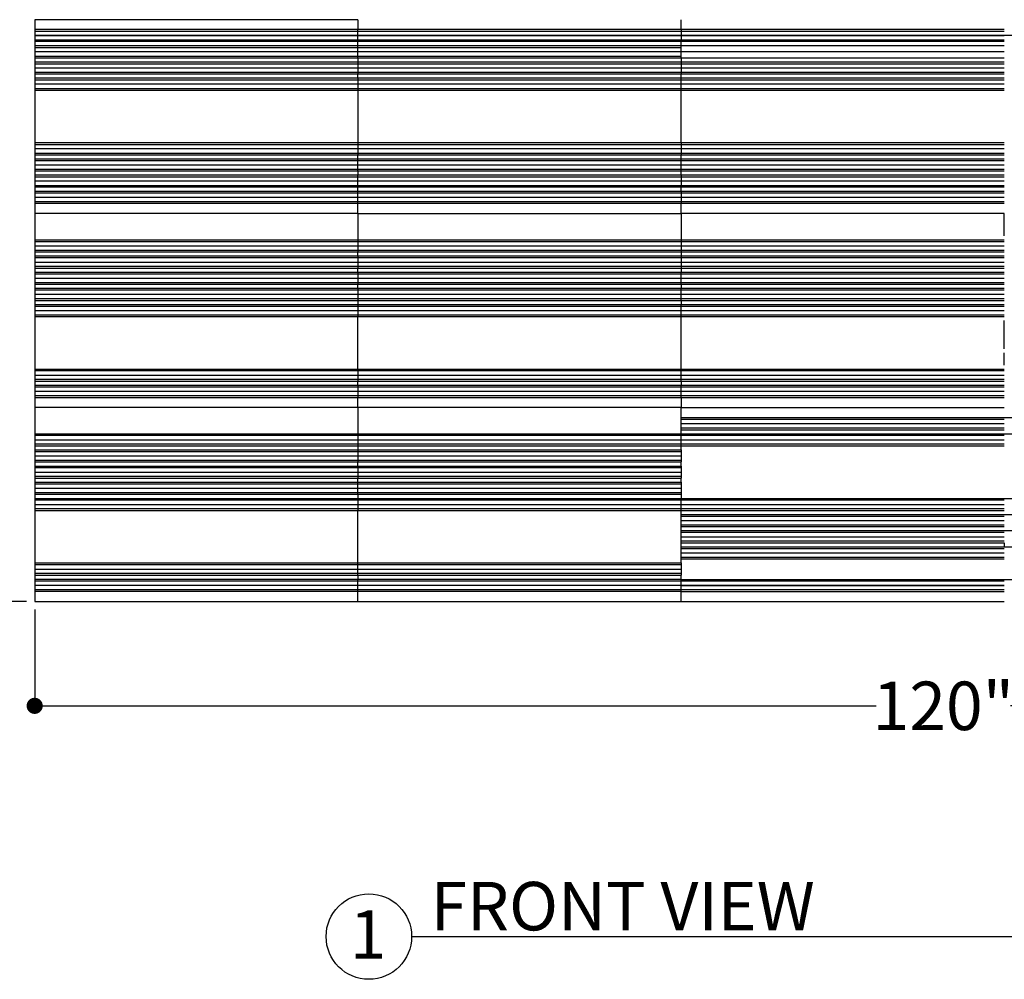
# Model space of a CAD drawing. Units: inches. Extents: x -90 to 269, y -534 to -256.
# Drawn here: x -59 to 2, y -480 to -421 of the extents above; entities that cross this region are included whole.
import ezdxf

# ---------------------------------------------------------------- set-up
doc = ezdxf.new("R2010")
doc.units = ezdxf.units.IN
doc.header["$MEASUREMENT"] = 0
doc.layers.add('Default', color=7, linetype='Continuous', true_color=0x000000)
doc.styles.add('Foot-Inch Architectural', font='arial.ttf')
doc.dimstyles.new('Foot-Inch Architectural', dxfattribs={"dimtxt": 1, "dimasz": 1, "dimexe": 0.5, "dimexo": 0.5, "dimgap": 0.25, "dimtad": 1, "dimtoh": 1, "dimzin": 4, "dimdsep": 46, "dimtxsty": 'Foot-Inch Architectural', "dimcen": 0.5, "dimazin": 1, "dimtfac": 1, "dimtdec": 4, "dimtix": 1, "dimtofl": 0, "dimtmove": 1, "dimatfit": 3, "dimfxl": 1, "dimtolj": 1, "dimtzin": 1, "dimarcsym": 0})

# ---------------------------------------------------------------- blocks, each defined once
blk = doc.blocks.new('_Dot')
at = {"color": 0, "linetype": 'ByBlock', "lineweight": -2}
blk.add_line((-0.5, 0), (-1, 0), dxfattribs=at)
at = {"color": 0, "linetype": 'ByBlock', "const_width": 0.5}
blk.add_lwpolyline([(-0.25, 0, 1), (0.25, 0, 1)], format="xyb", close=True, dxfattribs=at)
blk = doc.blocks.new('*D4')
at = {"layer": 'Default', "color": 0, "lineweight": -2}
for p, q in [((-58.437, -457.185), (-58.437, -463.652)), ((61.563, -457.185), (61.563, -463.652)), ((-57.437, -463.152), (-6.37, -463.152)), ((60.563, -463.152), (1.948, -463.152))]:
    blk.add_line(p, q, dxfattribs=at)
at = {"layer": 'Defpoints', "color": 0}
for p in [(-58.437, -456.685), (61.563, -456.685), (61.563, -463.152)]:
    blk.add_point(p, dxfattribs=at)
at = {"layer": 'Default', "color": 0, "lineweight": -2, "rotation": 180}
blk.add_blockref('_Dot', (-58.437, -463.152), dxfattribs=at)
at = {"layer": 'Default', "color": 0, "lineweight": -2}
blk.add_blockref('_Dot', (61.563, -463.152), dxfattribs=at)
at = {"layer": 'Default', "color": 0, "insert": (-2.211, -463.152), "char_height": 3, "attachment_point": 5, "style": 'Foot-Inch Architectural'}
blk.add_mtext('\\A1;120"', dxfattribs=at)
blk = doc.blocks.new('*D5')
at = {"layer": 'Default', "color": 0, "lineweight": -2}
for p, q in [((-58.936, -348.685), (-63.162, -348.685)), ((-62.662, -349.685), (-62.662, -398.526)), ((-62.662, -455.685), (-62.662, -406.844)), ((-58.937, -456.685), (-63.162, -456.685))]:
    blk.add_line(p, q, dxfattribs=at)
at = {"layer": 'Defpoints', "color": 0}
for p in [(-58.436, -348.685), (-62.662, -456.685), (-58.437, -456.685)]:
    blk.add_point(p, dxfattribs=at)
at = {"layer": 'Default', "color": 0, "lineweight": -2}
for p, rotation in [((-62.662, -348.685), 90), ((-62.662, -456.685), 270)]:
    blk.add_blockref('_Dot', p, dxfattribs=dict(at, rotation=rotation))
at = {"layer": 'Default', "color": 0, "insert": (-62.662, -402.685), "char_height": 3, "attachment_point": 5, "rotation": 90, "style": 'Foot-Inch Architectural'}
blk.add_mtext('\\A1;108"', dxfattribs=at)

msp = doc.modelspace()

# ---------------------------------------------------------------- linework, layer by layer
at = {"layer": 'Default'}
msp.add_lwpolyline([(-35.111, -477.432), (8.927, -477.432)], dxfattribs=at)
msp.add_lwpolyline([(-35.111, -477.432), (8.927, -477.432)], dxfattribs=at)
msp.add_circle((-37.757, -477.432), 2.646, dxfattribs=at)
msp.add_circle((-37.757, -477.432), 2.646, dxfattribs=at)
at = {"layer": 'Default', "color": 18, "true_color": 0x000000}
for points, degree in [([(-58.437, -420.685), (-58.437, -420.99), (-58.437, -421.294)], 2), ([(-38.437, -420.685), (-48.437, -420.685), (-58.437, -420.685)], 2), ([(-38.437, -420.685), (-38.437, -420.99), (-38.437, -421.294)], 2), ([(-18.437, -421.294), (-18.437, -420.99), (-18.437, -420.685)], 2), ([(-38.437, -421.294), (-45.103, -421.294), (-51.77, -421.294), (-58.437, -421.294)], 3), ([(-58.437, -421.294), (-58.437, -421.669), (-58.437, -422.044)], 2), ([(-38.437, -421.412), (-48.437, -421.412), (-58.437, -421.412)], 2), ([(-18.437, -421.294), (-25.103, -421.294), (-31.77, -421.294), (-38.437, -421.294)], 3), ([(-38.437, -422.044), (-38.437, -421.669), (-38.437, -421.294)], 2), ([(-18.437, -421.412), (-28.437, -421.412), (-38.437, -421.412)], 2), ([(1.563, -421.294), (-5.103, -421.294), (-11.77, -421.294), (-18.437, -421.294)], 3), ([(-18.437, -421.294), (-18.437, -421.669), (-18.437, -422.044)], 2), ([(1.563, -421.412), (-8.437, -421.412), (-18.437, -421.412)], 2), ([(-38.437, -421.669), (-45.103, -421.669), (-51.77, -421.669), (-58.437, -421.669)], 3), ([(-38.437, -421.685), (-48.437, -421.685), (-58.437, -421.685)], 2), ([(-58.437, -421.926), (-51.77, -421.926), (-45.103, -421.926), (-38.437, -421.926)], 3), ([(-38.437, -422.044), (-45.103, -422.044), (-51.77, -422.044), (-58.437, -422.044)], 3), ([(-58.437, -422.044), (-58.437, -422.177), (-58.437, -422.31)], 2), ([(-18.437, -421.669), (-25.103, -421.669), (-31.77, -421.669), (-38.437, -421.669)], 3), ([(-18.437, -421.685), (-28.437, -421.685), (-38.437, -421.685)], 2), ([(-38.437, -421.926), (-31.77, -421.926), (-25.103, -421.926), (-18.437, -421.926)], 3), ([(-38.437, -422.31), (-38.437, -422.177), (-38.437, -422.044)], 2), ([(-18.437, -422.044), (-25.103, -422.044), (-31.77, -422.044), (-38.437, -422.044)], 3), ([(1.563, -421.669), (-5.103, -421.669), (-11.77, -421.669), (-18.437, -421.669)], 3), ([(1.563, -421.685), (-8.437, -421.685), (-18.437, -421.685)], 2), ([(-18.437, -421.926), (-11.77, -421.926), (-5.103, -421.926), (1.563, -421.926)], 3), ([(1.563, -422.044), (-5.103, -422.044), (-11.77, -422.044), (-18.437, -422.044)], 3), ([(-18.437, -422.31), (-18.437, -422.177), (-18.437, -422.044)], 2), ([(21.563, -421.669), (14.897, -421.669), (8.23, -421.669), (1.563, -421.669)], 3), ([(-38.437, -422.31), (-45.103, -422.31), (-51.77, -422.31), (-58.437, -422.31)], 3), ([(-58.437, -422.31), (-58.437, -422.685), (-58.437, -423.06)], 2), ([(-38.437, -422.428), (-45.103, -422.428), (-51.77, -422.428), (-58.437, -422.428)], 3), ([(-38.437, -422.685), (-48.437, -422.685), (-58.437, -422.685)], 2), ([(-18.437, -422.31), (-25.103, -422.31), (-31.77, -422.31), (-38.437, -422.31)], 3), ([(-38.437, -423.06), (-38.437, -422.685), (-38.437, -422.31)], 2), ([(-18.437, -422.428), (-25.103, -422.428), (-31.77, -422.428), (-38.437, -422.428)], 3), ([(-18.437, -422.685), (-28.437, -422.685), (-38.437, -422.685)], 2), ([(1.563, -422.31), (-5.103, -422.31), (-11.77, -422.31), (-18.437, -422.31)], 3), ([(-18.437, -423.06), (-18.437, -422.685), (-18.437, -422.31)], 2), ([(1.563, -422.685), (-8.437, -422.685), (-18.437, -422.685)], 2), ([(-58.437, -422.942), (-51.77, -422.942), (-45.103, -422.942), (-38.437, -422.942)], 3), ([(-38.437, -423.06), (-45.103, -423.06), (-51.77, -423.06), (-58.437, -423.06)], 3), ([(-58.437, -423.06), (-58.437, -423.185), (-58.437, -423.31)], 2), ([(-58.437, -423.306), (-58.437, -423.683), (-58.437, -424.06)], 2), ([(-38.437, -423.31), (-45.103, -423.31), (-51.77, -423.31), (-58.437, -423.31)], 3), ([(-38.437, -423.428), (-45.103, -423.428), (-51.77, -423.428), (-58.437, -423.428)], 3), ([(-38.437, -422.942), (-31.77, -422.942), (-25.103, -422.942), (-18.437, -422.942)], 3), ([(-18.437, -423.06), (-25.103, -423.06), (-31.77, -423.06), (-38.437, -423.06)], 3), ([(-38.437, -423.06), (-38.437, -423.185), (-38.437, -423.31)], 2), ([(-38.437, -423.306), (-38.437, -423.683), (-38.437, -424.06)], 2), ([(-18.437, -423.31), (-25.103, -423.31), (-31.77, -423.31), (-38.437, -423.31)], 3), ([(-18.437, -423.428), (-25.103, -423.428), (-31.77, -423.428), (-38.437, -423.428)], 3), ([(1.563, -423.06), (-5.103, -423.06), (-11.77, -423.06), (-18.437, -423.06)], 3), ([(-18.437, -423.06), (-18.437, -423.185), (-18.437, -423.31)], 2), ([(-18.437, -423.307), (-18.437, -423.683), (-18.437, -424.06)], 2), ([(1.563, -423.31), (-5.103, -423.31), (-11.77, -423.31), (-18.437, -423.31)], 3), ([(1.563, -423.428), (-5.103, -423.428), (-11.77, -423.428), (-18.437, -423.428)], 3), ([(-38.437, -423.685), (-48.437, -423.685), (-58.437, -423.685)], 2), ([(-58.437, -423.942), (-51.77, -423.942), (-45.103, -423.942), (-38.437, -423.942)], 3), ([(-18.437, -423.685), (-28.437, -423.685), (-38.437, -423.685)], 2), ([(-38.437, -423.942), (-31.77, -423.942), (-25.103, -423.942), (-18.437, -423.942)], 3), ([(1.563, -423.685), (-8.437, -423.685), (-18.437, -423.685)], 2), ([(-18.437, -423.942), (-11.77, -423.942), (-5.103, -423.942), (1.563, -423.942)], 3), ([(-38.437, -424.06), (-45.103, -424.06), (-51.77, -424.06), (-58.437, -424.06)], 3), ([(-58.437, -424.06), (-58.437, -424.185), (-58.437, -424.31)], 2), ([(-38.437, -424.31), (-45.103, -424.31), (-51.77, -424.31), (-58.437, -424.31)], 3), ([(-58.437, -424.31), (-58.437, -424.685), (-58.437, -425.06)], 2), ([(-38.437, -424.428), (-45.103, -424.428), (-51.77, -424.428), (-58.437, -424.428)], 3), ([(-38.437, -424.31), (-38.437, -424.185), (-38.437, -424.06)], 2), ([(-18.437, -424.06), (-25.103, -424.06), (-31.77, -424.06), (-38.437, -424.06)], 3), ([(-18.437, -424.31), (-25.103, -424.31), (-31.77, -424.31), (-38.437, -424.31)], 3), ([(-38.437, -424.31), (-38.437, -424.685), (-38.437, -425.06)], 2), ([(-18.437, -424.428), (-25.103, -424.428), (-31.77, -424.428), (-38.437, -424.428)], 3), ([(1.563, -424.06), (-5.103, -424.06), (-11.77, -424.06), (-18.437, -424.06)], 3), ([(-18.437, -424.31), (-18.437, -424.185), (-18.437, -424.06)], 2), ([(1.563, -424.31), (-5.103, -424.31), (-11.77, -424.31), (-18.437, -424.31)], 3), ([(-18.437, -425.06), (-18.437, -424.685), (-18.437, -424.31)], 2), ([(1.563, -424.428), (-5.103, -424.428), (-11.77, -424.428), (-18.437, -424.428)], 3), ([(-38.437, -424.685), (-48.437, -424.685), (-58.437, -424.685)], 2), ([(-58.437, -424.942), (-51.77, -424.942), (-45.103, -424.942), (-38.437, -424.942)], 3), ([(-38.437, -425.06), (-45.103, -425.06), (-51.77, -425.06), (-58.437, -425.06)], 3), ([(-58.437, -425.06), (-58.437, -426.685), (-58.437, -428.31)], 2), ([(-18.437, -424.685), (-28.437, -424.685), (-38.437, -424.685)], 2), ([(-38.437, -424.942), (-31.77, -424.942), (-25.103, -424.942), (-18.437, -424.942)], 3), ([(-18.437, -425.06), (-25.103, -425.06), (-31.77, -425.06), (-38.437, -425.06)], 3), ([(-38.437, -425.06), (-38.437, -426.685), (-38.437, -428.31)], 2), ([(1.563, -424.685), (-8.437, -424.685), (-18.437, -424.685)], 2), ([(-18.437, -424.942), (-11.77, -424.942), (-5.103, -424.942), (1.563, -424.942)], 3), ([(1.563, -425.06), (-5.103, -425.06), (-11.77, -425.06), (-18.437, -425.06)], 3), ([(-18.437, -428.31), (-18.437, -426.685), (-18.437, -425.06)], 2), ([(-38.437, -428.31), (-45.103, -428.31), (-51.77, -428.31), (-58.437, -428.31)], 3), ([(-58.437, -428.31), (-58.437, -428.685), (-58.437, -429.06)], 2), ([(-18.437, -428.31), (-25.103, -428.31), (-31.77, -428.31), (-38.437, -428.31)], 3), ([(-38.437, -428.31), (-38.437, -428.685), (-38.437, -429.06)], 2), ([(1.563, -428.31), (-5.103, -428.31), (-11.77, -428.31), (-18.437, -428.31)], 3), ([(-18.437, -428.31), (-18.437, -428.685), (-18.437, -429.06)], 2), ([(-38.437, -428.428), (-45.103, -428.428), (-51.77, -428.428), (-58.437, -428.428)], 3), ([(-38.437, -428.685), (-48.437, -428.685), (-58.437, -428.685)], 2), ([(-18.437, -428.428), (-25.103, -428.428), (-31.77, -428.428), (-38.437, -428.428)], 3), ([(-18.437, -428.685), (-28.437, -428.685), (-38.437, -428.685)], 2), ([(1.563, -428.428), (-5.103, -428.428), (-11.77, -428.428), (-18.437, -428.428)], 3), ([(1.563, -428.685), (-8.437, -428.685), (-18.437, -428.685)], 2), ([(-58.437, -428.942), (-51.77, -428.942), (-45.103, -428.942), (-38.437, -428.942)], 3), ([(-38.437, -429.06), (-45.103, -429.06), (-51.77, -429.06), (-58.437, -429.06)], 3), ([(-58.437, -429.06), (-58.437, -429.185), (-58.437, -429.31)], 2), ([(-38.437, -429.31), (-45.103, -429.31), (-51.77, -429.31), (-58.437, -429.31)], 3), ([(-58.437, -429.31), (-58.437, -429.685), (-58.437, -430.06)], 2), ([(-38.437, -429.428), (-45.103, -429.428), (-51.77, -429.428), (-58.437, -429.428)], 3), ([(-38.437, -428.942), (-31.77, -428.942), (-25.103, -428.942), (-18.437, -428.942)], 3), ([(-18.437, -429.06), (-25.103, -429.06), (-31.77, -429.06), (-38.437, -429.06)], 3), ([(-38.437, -429.31), (-38.437, -429.185), (-38.437, -429.06)], 2), ([(-38.437, -430.06), (-38.437, -429.684), (-38.437, -429.307)], 2), ([(-18.437, -429.31), (-25.103, -429.31), (-31.77, -429.31), (-38.437, -429.31)], 3), ([(-18.437, -429.428), (-25.103, -429.428), (-31.77, -429.428), (-38.437, -429.428)], 3), ([(-18.437, -428.942), (-11.77, -428.942), (-5.103, -428.942), (1.563, -428.942)], 3), ([(1.563, -429.06), (-5.103, -429.06), (-11.77, -429.06), (-18.437, -429.06)], 3), ([(-18.437, -429.31), (-18.437, -429.185), (-18.437, -429.06)], 2), ([(1.563, -429.31), (-5.103, -429.31), (-11.77, -429.31), (-18.437, -429.31)], 3), ([(-18.437, -430.06), (-18.437, -429.685), (-18.437, -429.31)], 2), ([(1.563, -429.428), (-5.103, -429.428), (-11.77, -429.428), (-18.437, -429.428)], 3), ([(-38.437, -429.685), (-48.437, -429.685), (-58.437, -429.685)], 2), ([(-58.437, -429.942), (-51.77, -429.942), (-45.103, -429.942), (-38.437, -429.942)], 3), ([(-58.437, -430.06), (-58.437, -430.185), (-58.437, -430.31)], 2), ([(-38.437, -430.06), (-45.103, -430.06), (-51.77, -430.06), (-58.437, -430.06)], 3), ([(-18.437, -429.685), (-28.437, -429.685), (-38.437, -429.685)], 2), ([(-38.437, -429.942), (-31.77, -429.942), (-25.103, -429.942), (-18.437, -429.942)], 3), ([(-18.437, -430.06), (-25.103, -430.06), (-31.77, -430.06), (-38.437, -430.06)], 3), ([(-38.437, -430.06), (-38.437, -430.185), (-38.437, -430.31)], 2), ([(1.563, -429.685), (-8.437, -429.685), (-18.437, -429.685)], 2), ([(-18.437, -429.942), (-11.77, -429.942), (-5.103, -429.942), (1.563, -429.942)], 3), ([(1.563, -430.06), (-5.103, -430.06), (-11.77, -430.06), (-18.437, -430.06)], 3), ([(-18.437, -430.31), (-18.437, -430.185), (-18.437, -430.06)], 2), ([(-58.437, -430.308), (-58.437, -430.684), (-58.437, -431.06)], 2), ([(-38.437, -430.31), (-45.103, -430.31), (-51.77, -430.31), (-58.437, -430.31)], 3), ([(-38.437, -430.428), (-45.103, -430.428), (-51.77, -430.428), (-58.437, -430.428)], 3), ([(-38.437, -430.685), (-48.437, -430.685), (-58.437, -430.685)], 2), ([(-18.437, -430.31), (-25.103, -430.31), (-31.77, -430.31), (-38.437, -430.31)], 3), ([(-38.437, -431.06), (-38.437, -430.685), (-38.437, -430.31)], 2), ([(-18.437, -430.428), (-25.103, -430.428), (-31.77, -430.428), (-38.437, -430.428)], 3), ([(-18.437, -430.685), (-28.437, -430.685), (-38.437, -430.685)], 2), ([(-18.437, -430.309), (-18.437, -430.685), (-18.437, -431.06)], 2), ([(1.563, -430.31), (-5.103, -430.31), (-11.77, -430.31), (-18.437, -430.31)], 3), ([(1.563, -430.428), (-5.103, -430.428), (-11.77, -430.428), (-18.437, -430.428)], 3), ([(1.563, -430.685), (-8.437, -430.685), (-18.437, -430.685)], 2), ([(-58.437, -430.942), (-51.77, -430.942), (-45.103, -430.942), (-38.437, -430.942)], 3), ([(-38.437, -431.06), (-45.103, -431.06), (-51.77, -431.06), (-58.437, -431.06)], 3), ([(-58.437, -431.06), (-58.437, -431.185), (-58.437, -431.31)], 2), ([(-38.437, -431.31), (-45.103, -431.31), (-51.77, -431.31), (-58.437, -431.31)], 3), ([(-58.437, -431.31), (-58.437, -431.685), (-58.437, -432.06)], 2), ([(-38.437, -430.942), (-31.77, -430.942), (-25.103, -430.942), (-18.437, -430.942)], 3), ([(-18.437, -431.06), (-25.103, -431.06), (-31.77, -431.06), (-38.437, -431.06)], 3), ([(-38.437, -431.31), (-38.437, -431.185), (-38.437, -431.06)], 2), ([(-18.437, -431.31), (-25.103, -431.31), (-31.77, -431.31), (-38.437, -431.31)], 3), ([(-38.437, -432.06), (-38.437, -431.685), (-38.437, -431.31)], 2), ([(-18.437, -430.942), (-11.77, -430.942), (-5.103, -430.942), (1.563, -430.942)], 3), ([(-18.437, -431.31), (-18.437, -431.185), (-18.437, -431.06)], 2), ([(1.563, -431.06), (-5.103, -431.06), (-11.77, -431.06), (-18.437, -431.06)], 3), ([(1.563, -431.31), (-5.103, -431.31), (-11.77, -431.31), (-18.437, -431.31)], 3), ([(-18.437, -431.31), (-18.437, -431.685), (-18.437, -432.06)], 2), ([(-38.437, -431.428), (-45.103, -431.428), (-51.77, -431.428), (-58.437, -431.428)], 3), ([(-38.437, -431.685), (-48.437, -431.685), (-58.437, -431.685)], 2), ([(-58.437, -431.942), (-51.77, -431.942), (-45.103, -431.942), (-38.437, -431.942)], 3), ([(-18.437, -431.428), (-25.103, -431.428), (-31.77, -431.428), (-38.437, -431.428)], 3), ([(-18.437, -431.685), (-28.437, -431.685), (-38.437, -431.685)], 2), ([(-38.437, -431.942), (-31.77, -431.942), (-25.103, -431.942), (-18.437, -431.942)], 3), ([(1.563, -431.428), (-5.103, -431.428), (-11.77, -431.428), (-18.437, -431.428)], 3), ([(1.563, -431.685), (-8.437, -431.685), (-18.437, -431.685)], 2), ([(-18.437, -431.942), (-11.77, -431.942), (-5.103, -431.942), (1.563, -431.942)], 3), ([(-38.437, -432.06), (-45.103, -432.06), (-51.77, -432.06), (-58.437, -432.06)], 3), ([(-58.437, -432.06), (-58.437, -432.373), (-58.437, -432.685)], 2), ([(-18.437, -432.06), (-25.103, -432.06), (-31.77, -432.06), (-38.437, -432.06)], 3), ([(-38.437, -432.685), (-38.437, -432.373), (-38.437, -432.06)], 2), ([(1.563, -432.06), (-5.103, -432.06), (-11.77, -432.06), (-18.437, -432.06)], 3), ([(-18.437, -432.685), (-18.437, -432.373), (-18.437, -432.06)], 2), ([(-38.437, -432.685), (-48.437, -432.685), (-58.437, -432.685)], 2), ([(-58.437, -432.685), (-58.437, -433.498), (-58.437, -434.31)], 2), ([(-38.437, -432.685), (-28.437, -432.685), (-18.437, -432.685)], 2), ([(-38.437, -432.685), (-38.437, -433.498), (-38.437, -434.31)], 2), ([(-18.437, -432.685), (-18.437, -433.498), (-18.437, -434.31)], 2), ([(1.563, -432.685), (-8.437, -432.685), (-18.437, -432.685)], 2), ([(1.563, -434.06), (1.563, -433.373), (1.563, -432.685)], 2), ([(-58.437, -434.31), (-51.77, -434.31), (-45.103, -434.31), (-38.437, -434.31)], 3), ([(-58.437, -434.31), (-58.437, -434.685), (-58.437, -435.06)], 2), ([(-38.437, -434.31), (-31.77, -434.31), (-25.103, -434.31), (-18.437, -434.31)], 3), ([(-38.437, -434.31), (-38.437, -434.685), (-38.437, -435.06)], 2), ([(-18.437, -434.31), (-11.77, -434.31), (-5.103, -434.31), (1.563, -434.31)], 3), ([(-18.437, -434.31), (-18.437, -434.685), (-18.437, -435.06)], 2), ([(-38.437, -434.428), (-45.103, -434.428), (-51.77, -434.428), (-58.437, -434.428)], 3), ([(-58.437, -434.685), (-48.437, -434.685), (-38.437, -434.685)], 2), ([(-58.437, -434.942), (-51.77, -434.942), (-45.103, -434.942), (-38.437, -434.942)], 3), ([(-18.437, -434.428), (-25.103, -434.428), (-31.77, -434.428), (-38.437, -434.428)], 3), ([(-38.437, -434.685), (-28.437, -434.685), (-18.437, -434.685)], 2), ([(-38.437, -434.942), (-31.77, -434.942), (-25.103, -434.942), (-18.437, -434.942)], 3), ([(1.563, -434.428), (-5.103, -434.428), (-11.77, -434.428), (-18.437, -434.428)], 3), ([(-18.437, -434.685), (-8.437, -434.685), (1.563, -434.685)], 2), ([(-18.437, -434.942), (-11.77, -434.942), (-5.103, -434.942), (1.563, -434.942)], 3), ([(-58.437, -435.06), (-51.77, -435.06), (-45.103, -435.06), (-38.437, -435.06)], 3), ([(-58.437, -435.06), (-58.437, -435.185), (-58.437, -435.31)], 2), ([(-58.437, -435.31), (-51.77, -435.31), (-45.103, -435.31), (-38.437, -435.31)], 3), ([(-58.437, -435.31), (-58.437, -435.685), (-58.437, -436.06)], 2), ([(-38.437, -435.428), (-45.103, -435.428), (-51.77, -435.428), (-58.437, -435.428)], 3), ([(-38.437, -435.06), (-31.77, -435.06), (-25.103, -435.06), (-18.437, -435.06)], 3), ([(-38.437, -435.31), (-38.437, -435.185), (-38.437, -435.06)], 2), ([(-38.437, -435.31), (-31.77, -435.31), (-25.103, -435.31), (-18.437, -435.31)], 3), ([(-38.437, -435.31), (-38.437, -435.685), (-38.437, -436.06)], 2), ([(-18.437, -435.428), (-25.103, -435.428), (-31.77, -435.428), (-38.437, -435.428)], 3), ([(-18.437, -435.06), (-11.77, -435.06), (-5.103, -435.06), (1.563, -435.06)], 3), ([(-18.437, -435.06), (-18.437, -435.185), (-18.437, -435.31)], 2), ([(-18.437, -435.31), (-11.77, -435.31), (-5.103, -435.31), (1.563, -435.31)], 3), ([(-18.437, -435.31), (-18.437, -435.685), (-18.437, -436.06)], 2), ([(1.563, -435.428), (-5.103, -435.428), (-11.77, -435.428), (-18.437, -435.428)], 3), ([(-58.437, -435.685), (-48.437, -435.685), (-38.437, -435.685)], 2), ([(-58.437, -435.942), (-51.77, -435.942), (-45.103, -435.942), (-38.437, -435.942)], 3), ([(-58.437, -436.06), (-51.77, -436.06), (-45.103, -436.06), (-38.437, -436.06)], 3), ([(-58.437, -436.06), (-58.437, -436.185), (-58.437, -436.31)], 2), ([(-38.437, -435.685), (-28.437, -435.685), (-18.437, -435.685)], 2), ([(-38.437, -435.942), (-31.77, -435.942), (-25.103, -435.942), (-18.437, -435.942)], 3), ([(-38.437, -436.31), (-38.437, -436.185), (-38.437, -436.06)], 2), ([(-38.437, -436.06), (-31.77, -436.06), (-25.103, -436.06), (-18.437, -436.06)], 3), ([(-18.437, -435.685), (-8.437, -435.685), (1.563, -435.685)], 2), ([(-18.437, -435.942), (-11.77, -435.942), (-5.103, -435.942), (1.563, -435.942)], 3), ([(-18.437, -436.06), (-11.77, -436.06), (-5.103, -436.06), (1.563, -436.06)], 3), ([(-18.437, -436.06), (-18.437, -436.185), (-18.437, -436.31)], 2), ([(-58.437, -436.31), (-51.77, -436.31), (-45.103, -436.31), (-38.437, -436.31)], 3), ([(-58.437, -436.31), (-58.437, -436.685), (-58.437, -437.06)], 2), ([(-38.437, -436.428), (-45.103, -436.428), (-51.77, -436.428), (-58.437, -436.428)], 3), ([(-58.437, -436.685), (-48.437, -436.685), (-38.437, -436.685)], 2), ([(-38.437, -436.31), (-31.77, -436.31), (-25.103, -436.31), (-18.437, -436.31)], 3), ([(-38.437, -436.31), (-38.437, -436.685), (-38.437, -437.06)], 2), ([(-18.437, -436.428), (-25.103, -436.428), (-31.77, -436.428), (-38.437, -436.428)], 3), ([(-38.437, -436.685), (-28.437, -436.685), (-18.437, -436.685)], 2), ([(-18.437, -436.31), (-11.77, -436.31), (-5.103, -436.31), (1.563, -436.31)], 3), ([(-18.437, -437.06), (-18.437, -436.685), (-18.437, -436.31)], 2), ([(1.563, -436.428), (-5.103, -436.428), (-11.77, -436.428), (-18.437, -436.428)], 3), ([(-18.437, -436.685), (-8.437, -436.685), (1.563, -436.685)], 2), ([(-58.437, -436.942), (-51.77, -436.942), (-45.103, -436.942), (-38.437, -436.942)], 3), ([(-58.437, -437.06), (-51.77, -437.06), (-45.103, -437.06), (-38.437, -437.06)], 3), ([(-58.437, -437.06), (-58.437, -437.185), (-58.437, -437.31)], 2), ([(-58.437, -437.31), (-51.77, -437.31), (-45.103, -437.31), (-38.437, -437.31)], 3), ([(-58.437, -437.31), (-58.437, -437.685), (-58.437, -438.06)], 2), ([(-38.437, -437.428), (-45.103, -437.428), (-51.77, -437.428), (-58.437, -437.428)], 3), ([(-38.437, -436.942), (-31.77, -436.942), (-25.103, -436.942), (-18.437, -436.942)], 3), ([(-38.437, -437.31), (-38.437, -437.185), (-38.437, -437.06)], 2), ([(-38.437, -437.06), (-31.77, -437.06), (-25.103, -437.06), (-18.437, -437.06)], 3), ([(-38.437, -437.31), (-31.77, -437.31), (-25.103, -437.31), (-18.437, -437.31)], 3), ([(-38.437, -437.31), (-38.437, -437.685), (-38.437, -438.06)], 2), ([(-18.437, -437.428), (-25.103, -437.428), (-31.77, -437.428), (-38.437, -437.428)], 3), ([(-18.437, -436.942), (-11.77, -436.942), (-5.103, -436.942), (1.563, -436.942)], 3), ([(-18.437, -437.06), (-11.77, -437.06), (-5.103, -437.06), (1.563, -437.06)], 3), ([(-18.437, -437.06), (-18.437, -437.185), (-18.437, -437.31)], 2), ([(-18.437, -437.31), (-11.77, -437.31), (-5.103, -437.31), (1.563, -437.31)], 3), ([(-18.437, -438.06), (-18.437, -437.685), (-18.437, -437.31)], 2), ([(1.563, -437.428), (-5.103, -437.428), (-11.77, -437.428), (-18.437, -437.428)], 3), ([(-38.437, -437.685), (-48.437, -437.685), (-58.437, -437.685)], 2), ([(-58.437, -437.942), (-51.77, -437.942), (-45.103, -437.942), (-38.437, -437.942)], 3), ([(-58.437, -438.06), (-51.77, -438.06), (-45.103, -438.06), (-38.437, -438.06)], 3), ([(-58.437, -438.06), (-58.437, -438.185), (-58.437, -438.31)], 2), ([(-18.437, -437.685), (-28.437, -437.685), (-38.437, -437.685)], 2), ([(-38.437, -437.942), (-31.77, -437.942), (-25.103, -437.942), (-18.437, -437.942)], 3), ([(-38.437, -438.06), (-38.437, -438.185), (-38.437, -438.31)], 2), ([(-38.437, -438.06), (-31.77, -438.06), (-25.103, -438.06), (-18.437, -438.06)], 3), ([(1.563, -437.685), (-8.437, -437.685), (-18.437, -437.685)], 2), ([(-18.437, -437.942), (-11.77, -437.942), (-5.103, -437.942), (1.563, -437.942)], 3), ([(-18.437, -438.06), (-11.77, -438.06), (-5.103, -438.06), (1.563, -438.06)], 3), ([(-18.437, -438.06), (-18.437, -438.185), (-18.437, -438.31)], 2), ([(-58.437, -438.309), (-58.437, -438.685), (-58.437, -439.06)], 2), ([(-58.437, -438.31), (-51.77, -438.31), (-45.103, -438.31), (-38.437, -438.31)], 3), ([(-38.437, -438.428), (-45.103, -438.428), (-51.77, -438.428), (-58.437, -438.428)], 3), ([(-38.437, -438.31), (-31.77, -438.31), (-25.103, -438.31), (-18.437, -438.31)], 3), ([(-38.437, -438.31), (-38.437, -438.685), (-38.437, -439.06)], 2), ([(-18.437, -438.428), (-25.103, -438.428), (-31.77, -438.428), (-38.437, -438.428)], 3), ([(-18.437, -438.31), (-11.77, -438.31), (-5.103, -438.31), (1.563, -438.31)], 3), ([(-18.437, -439.06), (-18.437, -438.685), (-18.437, -438.31)], 2), ([(1.563, -438.428), (-5.103, -438.428), (-11.77, -438.428), (-18.437, -438.428)], 3), ([(-58.437, -438.685), (-48.437, -438.685), (-38.437, -438.685)], 2), ([(-58.437, -438.942), (-51.77, -438.942), (-45.103, -438.942), (-38.437, -438.942)], 3), ([(-58.437, -439.06), (-51.77, -439.06), (-45.103, -439.06), (-38.437, -439.06)], 3), ([(-58.437, -439.06), (-58.437, -440.685), (-58.437, -442.31)], 2), ([(-38.437, -438.685), (-28.437, -438.685), (-18.437, -438.685)], 2), ([(-38.437, -438.942), (-31.77, -438.942), (-25.103, -438.942), (-18.437, -438.942)], 3), ([(-38.437, -439.06), (-31.77, -439.06), (-25.103, -439.06), (-18.437, -439.06)], 3), ([(-38.437, -442.31), (-38.437, -440.685), (-38.437, -439.06)], 2), ([(-18.437, -438.685), (-8.437, -438.685), (1.563, -438.685)], 2), ([(-18.437, -438.942), (-11.77, -438.942), (-5.103, -438.942), (1.563, -438.942)], 3), ([(-18.437, -442.31), (-18.437, -440.685), (-18.437, -439.06)], 2), ([(-18.437, -439.06), (-11.77, -439.06), (-5.103, -439.06), (1.563, -439.06)], 3), ([(1.563, -441.06), (1.563, -440.185), (1.563, -439.31)], 2), ([(1.563, -442.06), (1.563, -441.685), (1.563, -441.31)], 2), ([(-58.437, -442.31), (-51.77, -442.31), (-45.103, -442.31), (-38.437, -442.31)], 3), ([(-58.437, -442.31), (-58.437, -442.685), (-58.437, -443.06)], 2), ([(-38.437, -442.31), (-31.77, -442.31), (-25.103, -442.31), (-18.437, -442.31)], 3), ([(-38.437, -442.31), (-38.437, -442.685), (-38.437, -443.06)], 2), ([(-18.437, -442.31), (-11.77, -442.31), (-5.103, -442.31), (1.563, -442.31)], 3), ([(-18.437, -443.06), (-18.437, -442.685), (-18.437, -442.31)], 2), ([(-38.437, -442.428), (-45.103, -442.428), (-51.77, -442.428), (-58.437, -442.428)], 3), ([(-58.437, -442.685), (-48.437, -442.685), (-38.437, -442.685)], 2), ([(-58.437, -442.942), (-51.77, -442.942), (-45.103, -442.942), (-38.437, -442.942)], 3), ([(-18.437, -442.428), (-25.103, -442.428), (-31.77, -442.428), (-38.437, -442.428)], 3), ([(-38.437, -442.685), (-28.437, -442.685), (-18.437, -442.685)], 2), ([(-38.437, -442.942), (-31.77, -442.942), (-25.103, -442.942), (-18.437, -442.942)], 3), ([(1.563, -442.428), (-5.103, -442.428), (-11.77, -442.428), (-18.437, -442.428)], 3), ([(-18.437, -442.685), (-8.437, -442.685), (1.563, -442.685)], 2), ([(-18.437, -442.942), (-11.77, -442.942), (-5.103, -442.942), (1.563, -442.942)], 3), ([(-58.437, -443.06), (-51.77, -443.06), (-45.103, -443.06), (-38.437, -443.06)], 3), ([(-58.437, -443.06), (-58.437, -443.185), (-58.437, -443.31)], 2), ([(-58.437, -443.306), (-58.437, -443.683), (-58.437, -444.06)], 2), ([(-58.437, -443.31), (-51.77, -443.31), (-45.103, -443.31), (-38.437, -443.31)], 3), ([(-38.437, -443.428), (-45.103, -443.428), (-51.77, -443.428), (-58.437, -443.428)], 3), ([(-38.437, -443.06), (-31.77, -443.06), (-25.103, -443.06), (-18.437, -443.06)], 3), ([(-38.437, -443.31), (-38.437, -443.185), (-38.437, -443.06)], 2), ([(-38.437, -443.307), (-38.437, -443.683), (-38.437, -444.06)], 2), ([(-38.437, -443.31), (-31.77, -443.31), (-25.103, -443.31), (-18.437, -443.31)], 3), ([(-18.437, -443.428), (-25.103, -443.428), (-31.77, -443.428), (-38.437, -443.428)], 3), ([(-18.437, -443.06), (-18.437, -443.185), (-18.437, -443.31)], 2), ([(-18.437, -443.06), (-11.77, -443.06), (-5.103, -443.06), (1.563, -443.06)], 3), ([(-18.437, -444.06), (-18.437, -443.684), (-18.437, -443.307)], 2), ([(-18.437, -443.31), (-11.77, -443.31), (-5.103, -443.31), (1.563, -443.31)], 3), ([(1.563, -443.428), (-5.103, -443.428), (-11.77, -443.428), (-18.437, -443.428)], 3), ([(-58.437, -443.685), (-48.437, -443.685), (-38.437, -443.685)], 2), ([(-58.437, -443.942), (-48.437, -443.942), (-38.437, -443.942)], 2), ([(-58.437, -444.06), (-58.437, -444.373), (-58.437, -444.685)], 2), ([(-58.437, -444.06), (-51.77, -444.06), (-45.103, -444.06), (-38.437, -444.06)], 3), ([(-38.437, -443.685), (-28.437, -443.685), (-18.437, -443.685)], 2), ([(-38.437, -443.942), (-28.437, -443.942), (-18.437, -443.942)], 2), ([(-38.437, -444.685), (-38.437, -444.373), (-38.437, -444.06)], 2), ([(-38.437, -444.06), (-31.77, -444.06), (-25.103, -444.06), (-18.437, -444.06)], 3), ([(-18.437, -443.685), (-8.437, -443.685), (1.563, -443.685)], 2), ([(-18.437, -443.942), (-8.437, -443.942), (1.563, -443.942)], 2), ([(-18.437, -444.06), (-11.77, -444.06), (-5.103, -444.06), (1.563, -444.06)], 3), ([(-18.437, -444.06), (-18.437, -444.373), (-18.437, -444.685)], 2), ([(-38.437, -444.685), (-48.437, -444.685), (-58.437, -444.685)], 2), ([(-58.437, -444.685), (-58.437, -445.498), (-58.437, -446.31)], 2), ([(-38.437, -444.685), (-38.437, -445.498), (-38.437, -446.31)], 2), ([(-18.437, -444.685), (-28.437, -444.685), (-38.437, -444.685)], 2), ([(-18.437, -444.685), (-8.437, -444.685), (1.563, -444.685)], 2), ([(-18.437, -446.31), (-18.437, -445.498), (-18.437, -444.685)], 2), ([(-18.437, -445.31), (-11.77, -445.31), (-5.103, -445.31), (1.563, -445.31)], 3), ([(1.563, -445.31), (8.23, -445.31), (14.897, -445.31), (21.563, -445.31)], 3), ([(1.563, -445.428), (-5.103, -445.428), (-11.77, -445.428), (-18.437, -445.428)], 3), ([(-18.437, -445.685), (-8.437, -445.685), (1.563, -445.685)], 2), ([(-18.437, -445.942), (-11.77, -445.942), (-5.103, -445.942), (1.563, -445.942)], 3), ([(-58.437, -446.31), (-51.77, -446.31), (-45.103, -446.31), (-38.437, -446.31)], 3), ([(-58.437, -446.31), (-58.437, -446.685), (-58.437, -447.06)], 2), ([(-38.437, -446.428), (-45.103, -446.428), (-51.77, -446.428), (-58.437, -446.428)], 3), ([(-38.437, -446.31), (-31.77, -446.31), (-25.103, -446.31), (-18.437, -446.31)], 3), ([(-38.437, -446.31), (-38.437, -446.685), (-38.437, -447.06)], 2), ([(-18.437, -446.428), (-25.103, -446.428), (-31.77, -446.428), (-38.437, -446.428)], 3), ([(-18.437, -446.06), (-11.77, -446.06), (-5.103, -446.06), (1.563, -446.06)], 3), ([(-18.437, -446.31), (-11.77, -446.31), (-5.103, -446.31), (1.563, -446.31)], 3), ([(-18.437, -447.06), (-18.437, -446.685), (-18.437, -446.31)], 2), ([(1.563, -446.428), (-5.103, -446.428), (-11.77, -446.428), (-18.437, -446.428)], 3), ([(1.563, -446.31), (8.23, -446.31), (14.897, -446.31), (21.563, -446.31)], 3), ([(-58.437, -446.685), (-48.437, -446.685), (-38.437, -446.685)], 2), ([(-58.437, -446.942), (-51.77, -446.942), (-45.103, -446.942), (-38.437, -446.942)], 3), ([(-58.437, -447.06), (-51.77, -447.06), (-45.103, -447.06), (-38.437, -447.06)], 3), ([(-58.437, -447.06), (-58.437, -447.185), (-58.437, -447.31)], 2), ([(-38.437, -446.685), (-28.437, -446.685), (-18.437, -446.685)], 2), ([(-38.437, -446.942), (-31.77, -446.942), (-25.103, -446.942), (-18.437, -446.942)], 3), ([(-38.437, -447.06), (-38.437, -447.185), (-38.437, -447.31)], 2), ([(-38.437, -447.06), (-31.77, -447.06), (-25.103, -447.06), (-18.437, -447.06)], 3), ([(-18.437, -446.685), (-8.437, -446.685), (1.563, -446.685)], 2), ([(-18.437, -446.942), (-11.77, -446.942), (-5.103, -446.942), (1.563, -446.942)], 3), ([(-18.437, -447.06), (-11.77, -447.06), (-5.103, -447.06), (1.563, -447.06)], 3), ([(-18.437, -447.31), (-18.437, -447.185), (-18.437, -447.06)], 2), ([(-58.437, -447.31), (-51.77, -447.31), (-45.103, -447.31), (-38.437, -447.31)], 3), ([(-58.437, -447.31), (-58.437, -447.685), (-58.437, -448.06)], 2), ([(-38.437, -447.428), (-45.103, -447.428), (-51.77, -447.428), (-58.437, -447.428)], 3), ([(-58.437, -447.685), (-48.437, -447.685), (-38.437, -447.685)], 2), ([(-38.437, -447.31), (-31.77, -447.31), (-25.103, -447.31), (-18.437, -447.31)], 3), ([(-38.437, -447.31), (-38.437, -447.685), (-38.437, -448.06)], 2), ([(-18.437, -447.428), (-25.103, -447.428), (-31.77, -447.428), (-38.437, -447.428)], 3), ([(-38.437, -447.685), (-28.437, -447.685), (-18.437, -447.685)], 2), ([(-18.437, -447.31), (-18.437, -447.685), (-18.437, -448.06)], 2), ([(-58.437, -447.942), (-51.77, -447.942), (-45.103, -447.942), (-38.437, -447.942)], 3), ([(-58.437, -448.06), (-51.77, -448.06), (-45.103, -448.06), (-38.437, -448.06)], 3), ([(-58.437, -448.06), (-58.437, -448.185), (-58.437, -448.31)], 2), ([(-58.437, -448.31), (-51.77, -448.31), (-45.103, -448.31), (-38.437, -448.31)], 3), ([(-58.437, -448.31), (-58.437, -448.685), (-58.437, -449.06)], 2), ([(-38.437, -447.942), (-31.77, -447.942), (-25.103, -447.942), (-18.437, -447.942)], 3), ([(-38.437, -448.06), (-31.77, -448.06), (-25.103, -448.06), (-18.437, -448.06)], 3), ([(-38.437, -448.31), (-38.437, -448.185), (-38.437, -448.06)], 2), ([(-38.437, -448.31), (-31.77, -448.31), (-25.103, -448.31), (-18.437, -448.31)], 3), ([(-38.437, -448.31), (-38.437, -448.685), (-38.437, -449.06)], 2), ([(-18.437, -448.31), (-18.437, -448.185), (-18.437, -448.06)], 2), ([(-18.437, -448.31), (-18.437, -448.685), (-18.437, -449.06)], 2), ([(-38.437, -448.428), (-45.103, -448.428), (-51.77, -448.428), (-58.437, -448.428)], 3), ([(-58.437, -448.685), (-48.437, -448.685), (-38.437, -448.685)], 2), ([(-58.437, -448.942), (-51.77, -448.942), (-45.103, -448.942), (-38.437, -448.942)], 3), ([(-18.437, -448.428), (-25.103, -448.428), (-31.77, -448.428), (-38.437, -448.428)], 3), ([(-38.437, -448.685), (-28.437, -448.685), (-18.437, -448.685)], 2), ([(-38.437, -448.942), (-31.77, -448.942), (-25.103, -448.942), (-18.437, -448.942)], 3), ([(-58.437, -449.06), (-51.77, -449.06), (-45.103, -449.06), (-38.437, -449.06)], 3), ([(-58.437, -449.06), (-58.437, -449.185), (-58.437, -449.31)], 2), ([(-58.437, -449.31), (-51.77, -449.31), (-45.103, -449.31), (-38.437, -449.31)], 3), ([(-58.437, -449.31), (-58.437, -449.685), (-58.437, -450.06)], 2), ([(-38.437, -449.428), (-45.103, -449.428), (-51.77, -449.428), (-58.437, -449.428)], 3), ([(-38.437, -449.06), (-31.77, -449.06), (-25.103, -449.06), (-18.437, -449.06)], 3), ([(-38.437, -449.31), (-38.437, -449.185), (-38.437, -449.06)], 2), ([(-38.437, -449.31), (-31.77, -449.31), (-25.103, -449.31), (-18.437, -449.31)], 3), ([(-38.437, -450.06), (-38.437, -449.685), (-38.437, -449.31)], 2), ([(-18.437, -449.428), (-25.103, -449.428), (-31.77, -449.428), (-38.437, -449.428)], 3), ([(-18.437, -449.31), (-18.437, -449.185), (-18.437, -449.06)], 2), ([(-18.437, -449.31), (-18.437, -449.81), (-18.437, -450.31)], 2), ([(-58.437, -449.685), (-48.437, -449.685), (-38.437, -449.685)], 2), ([(-58.437, -449.942), (-51.77, -449.942), (-45.103, -449.942), (-38.437, -449.942)], 3), ([(-58.437, -450.06), (-51.77, -450.06), (-45.103, -450.06), (-38.437, -450.06)], 3), ([(-58.437, -450.06), (-58.437, -450.185), (-58.437, -450.31)], 2), ([(-38.437, -449.685), (-28.437, -449.685), (-18.437, -449.685)], 2), ([(-38.437, -449.942), (-31.77, -449.942), (-25.103, -449.942), (-18.437, -449.942)], 3), ([(-38.437, -450.06), (-31.77, -450.06), (-25.103, -450.06), (-18.437, -450.06)], 3), ([(-38.437, -450.06), (-38.437, -450.185), (-38.437, -450.31)], 2), ([(-58.437, -450.309), (-58.437, -450.685), (-58.437, -451.06)], 2), ([(-58.437, -450.31), (-51.77, -450.31), (-45.103, -450.31), (-38.437, -450.31)], 3), ([(-38.437, -450.428), (-45.103, -450.428), (-51.77, -450.428), (-58.437, -450.428)], 3), ([(-58.437, -450.685), (-48.437, -450.685), (-38.437, -450.685)], 2), ([(-38.437, -450.309), (-38.437, -450.685), (-38.437, -451.06)], 2), ([(-38.437, -450.31), (-31.77, -450.31), (-25.103, -450.31), (-18.437, -450.31)], 3), ([(-18.437, -450.428), (-25.103, -450.428), (-31.77, -450.428), (-38.437, -450.428)], 3), ([(-38.437, -450.685), (-28.437, -450.685), (-18.437, -450.685)], 2), ([(-18.437, -451.06), (-18.437, -450.685), (-18.437, -450.309)], 2), ([(-18.437, -450.31), (-11.77, -450.31), (-5.103, -450.31), (1.563, -450.31)], 3), ([(1.563, -450.428), (-5.103, -450.428), (-11.77, -450.428), (-18.437, -450.428)], 3), ([(-18.437, -450.685), (-8.437, -450.685), (1.563, -450.685)], 2), ([(1.563, -450.31), (8.23, -450.31), (14.897, -450.31), (21.563, -450.31)], 3), ([(-58.437, -450.942), (-51.77, -450.942), (-45.103, -450.942), (-38.437, -450.942)], 3), ([(-58.437, -451.06), (-51.77, -451.06), (-45.103, -451.06), (-38.437, -451.06)], 3), ([(-58.437, -451.06), (-58.437, -452.685), (-58.437, -454.31)], 2), ([(-38.437, -450.942), (-31.77, -450.942), (-25.103, -450.942), (-18.437, -450.942)], 3), ([(-38.437, -451.06), (-31.77, -451.06), (-25.103, -451.06), (-18.437, -451.06)], 3), ([(-38.437, -454.31), (-38.437, -452.685), (-38.437, -451.06)], 2), ([(-18.437, -450.942), (-11.77, -450.942), (-5.103, -450.942), (1.563, -450.942)], 3), ([(-18.437, -451.06), (-11.77, -451.06), (-5.103, -451.06), (1.563, -451.06)], 3), ([(-18.437, -454.31), (-18.437, -452.685), (-18.437, -451.06)], 2), ([(-18.437, -451.31), (-11.77, -451.31), (-5.103, -451.31), (1.563, -451.31)], 3), ([(1.563, -451.428), (-5.103, -451.428), (-11.77, -451.428), (-18.437, -451.428)], 3), ([(1.563, -451.31), (8.23, -451.31), (14.897, -451.31), (21.563, -451.31)], 3), ([(-18.437, -451.685), (-8.437, -451.685), (1.563, -451.685)], 2), ([(-18.437, -451.942), (-11.77, -451.942), (-5.103, -451.942), (1.563, -451.942)], 3), ([(-18.437, -452.06), (-11.77, -452.06), (-5.103, -452.06), (1.563, -452.06)], 3), ([(-18.437, -452.31), (-11.77, -452.31), (-5.103, -452.31), (1.563, -452.31)], 3), ([(1.563, -452.428), (-5.103, -452.428), (-11.77, -452.428), (-18.437, -452.428)], 3), ([(-18.437, -452.685), (-8.437, -452.685), (1.563, -452.685)], 2), ([(1.563, -452.31), (8.23, -452.31), (14.897, -452.31), (21.563, -452.31)], 3), ([(-18.437, -452.942), (-11.77, -452.942), (-5.103, -452.942), (1.563, -452.942)], 3), ([(-18.437, -453.06), (-11.77, -453.06), (-5.103, -453.06), (1.563, -453.06)], 3), ([(1.563, -453.06), (1.563, -453.185), (1.563, -453.31)], 2), ([(-18.437, -453.31), (-11.77, -453.31), (-5.103, -453.31), (1.563, -453.31)], 3), ([(1.563, -453.428), (-5.103, -453.428), (-11.77, -453.428), (-18.437, -453.428)], 3), ([(-18.437, -453.685), (-8.437, -453.685), (1.563, -453.685)], 2), ([(1.563, -453.31), (8.23, -453.31), (14.897, -453.31), (21.563, -453.31)], 3), ([(-58.437, -454.31), (-51.77, -454.31), (-45.103, -454.31), (-38.437, -454.31)], 3), ([(-58.437, -454.31), (-58.437, -454.685), (-58.437, -455.06)], 2), ([(-38.437, -454.428), (-45.103, -454.428), (-51.77, -454.428), (-58.437, -454.428)], 3), ([(-38.437, -454.31), (-31.77, -454.31), (-25.103, -454.31), (-18.437, -454.31)], 3), ([(-38.437, -455.06), (-38.437, -454.685), (-38.437, -454.31)], 2), ([(-18.437, -454.428), (-25.103, -454.428), (-31.77, -454.428), (-38.437, -454.428)], 3), ([(-18.437, -453.942), (-11.77, -453.942), (-5.103, -453.942), (1.563, -453.942)], 3), ([(-18.437, -454.06), (-11.77, -454.06), (-5.103, -454.06), (1.563, -454.06)], 3), ([(-18.437, -454.31), (-18.437, -454.685), (-18.437, -455.06)], 2), ([(-58.437, -454.685), (-48.437, -454.685), (-38.437, -454.685)], 2), ([(-58.437, -454.942), (-51.77, -454.942), (-45.103, -454.942), (-38.437, -454.942)], 3), ([(-58.437, -455.06), (-51.77, -455.06), (-45.103, -455.06), (-38.437, -455.06)], 3), ([(-58.437, -455.06), (-58.437, -455.185), (-58.437, -455.31)], 2), ([(-38.437, -454.685), (-28.437, -454.685), (-18.437, -454.685)], 2), ([(-38.437, -454.942), (-31.77, -454.942), (-25.103, -454.942), (-18.437, -454.942)], 3), ([(-38.437, -455.06), (-38.437, -455.185), (-38.437, -455.31)], 2), ([(-38.437, -455.06), (-31.77, -455.06), (-25.103, -455.06), (-18.437, -455.06)], 3), ([(-18.437, -455.31), (-18.437, -455.185), (-18.437, -455.06)], 2), ([(-58.437, -455.31), (-51.77, -455.31), (-45.103, -455.31), (-38.437, -455.31)], 3), ([(-58.437, -455.31), (-58.437, -455.685), (-58.437, -456.06)], 2), ([(-38.437, -455.428), (-45.103, -455.428), (-51.77, -455.428), (-58.437, -455.428)], 3), ([(-58.437, -455.685), (-48.437, -455.685), (-38.437, -455.685)], 2), ([(-38.437, -455.31), (-31.77, -455.31), (-25.103, -455.31), (-18.437, -455.31)], 3), ([(-38.437, -456.06), (-38.437, -455.685), (-38.437, -455.31)], 2), ([(-18.437, -455.428), (-25.103, -455.428), (-31.77, -455.428), (-38.437, -455.428)], 3), ([(-38.437, -455.685), (-28.437, -455.685), (-18.437, -455.685)], 2), ([(-18.437, -455.315), (-18.437, -455.32), (-18.437, -455.326)], 2), ([(-18.437, -455.326), (-11.77, -455.326), (-5.103, -455.326), (1.563, -455.326)], 3), ([(-18.437, -456.06), (-18.437, -455.693), (-18.437, -455.326)], 2), ([(1.563, -455.444), (-5.103, -455.444), (-11.77, -455.444), (-18.437, -455.444)], 3), ([(-18.437, -455.685), (-8.437, -455.685), (1.563, -455.685)], 2), ([(-18.437, -455.701), (-11.77, -455.701), (-5.103, -455.701), (1.563, -455.701)], 3), ([(1.563, -455.326), (8.23, -455.326), (14.897, -455.326), (21.563, -455.326)], 3), ([(-58.437, -455.942), (-48.437, -455.942), (-38.437, -455.942)], 2), ([(-58.437, -456.06), (-51.77, -456.06), (-45.103, -456.06), (-38.437, -456.06)], 3), ([(-58.437, -456.06), (-58.437, -456.373), (-58.437, -456.685)], 2), ([(-38.437, -455.942), (-28.437, -455.942), (-18.437, -455.942)], 2), ([(-38.437, -456.685), (-38.437, -456.373), (-38.437, -456.06)], 2), ([(-38.437, -456.06), (-31.77, -456.06), (-25.103, -456.06), (-18.437, -456.06)], 3), ([(-18.437, -455.958), (-8.437, -455.958), (1.563, -455.958)], 2), ([(-18.437, -456.685), (-18.437, -456.373), (-18.437, -456.06)], 2), ([(-18.437, -456.076), (-11.77, -456.076), (-5.103, -456.076), (1.563, -456.076)], 3), ([(-58.437, -456.685), (-48.437, -456.685), (-38.437, -456.685)], 2), ([(-38.437, -456.685), (-28.437, -456.685), (-18.437, -456.685)], 2), ([(-18.437, -456.685), (-8.437, -456.685), (1.563, -456.685)], 2)]:
    msp.add_open_spline(points, degree=degree, dxfattribs=at)

# ---------------------------------------------------------------- texts
at = {"layer": 'Default', "char_height": 3, "attachment_point": 1, "style": 'Foot-Inch Architectural'}
for s, insert, width in [('FRONT VIEW', (-33.941, -474.049), 58.30435), ('FRONT VIEW', (-33.941, -474.049), 58.30435), ('1', (-38.941, -475.799), 9.13043), ('1', (-38.941, -475.799), 9.13043)]:
    msp.add_mtext(s, dxfattribs=dict(at, insert=insert, width=width))

# ---------------------------------------------------------------- dimensions: what is measured, and where the dimension line sits
at = {"layer": 'Default', "color": 18, "true_color": 0x000000}
dim = msp.add_linear_dim(base=(-62.662, -456.685), p1=(-58.436, -348.685), p2=(-58.437, -456.685), angle=90, text='108"', dimstyle='Foot-Inch Architectural', override={"dimscale": 1, "dimtxt": 3, "dimasz": 1, "dimexe": 0.5, "dimexo": 0.5, "dimgap": 0.25, "dimtad": 0, "dimtih": 0, "dimtoh": 0, "dimdec": 2, "dimlfac": 1, "dimzin": 4, "dimtxsty": 'Foot-Inch Architectural', "dimblk": 'Dot', "dimsah": 0, "dimcen": 0.5, "dimadec": 2, "dimazin": 1, "dimtix": 0, "dimtmove": 0, "dimtzin": 1}, dxfattribs=at)
dim.commit()
dim.dimension.update_dxf_attribs({"geometry": '*D5', "text_midpoint": (-62.662, -402.685)})
dim = msp.add_linear_dim(base=(61.563, -463.152), p1=(-58.437, -456.685), p2=(61.563, -456.685), text='120"', dimstyle='Foot-Inch Architectural', override={"dimscale": 1, "dimtxt": 3, "dimasz": 1, "dimexe": 0.5, "dimexo": 0.5, "dimgap": 0.25, "dimtad": 0, "dimtih": 0, "dimtoh": 0, "dimdec": 2, "dimlfac": 1, "dimzin": 4, "dimtxsty": 'Foot-Inch Architectural', "dimblk": 'Dot', "dimsah": 0, "dimcen": 0.5, "dimadec": 2, "dimazin": 1, "dimtix": 0, "dimtmove": 0, "dimtzin": 1}, dxfattribs=at)
dim.commit()
dim.dimension.update_dxf_attribs({"geometry": '*D4', "text_midpoint": (-2.211, -463.152), "dimtype": 160})

doc.saveas('drawing.dxf')
